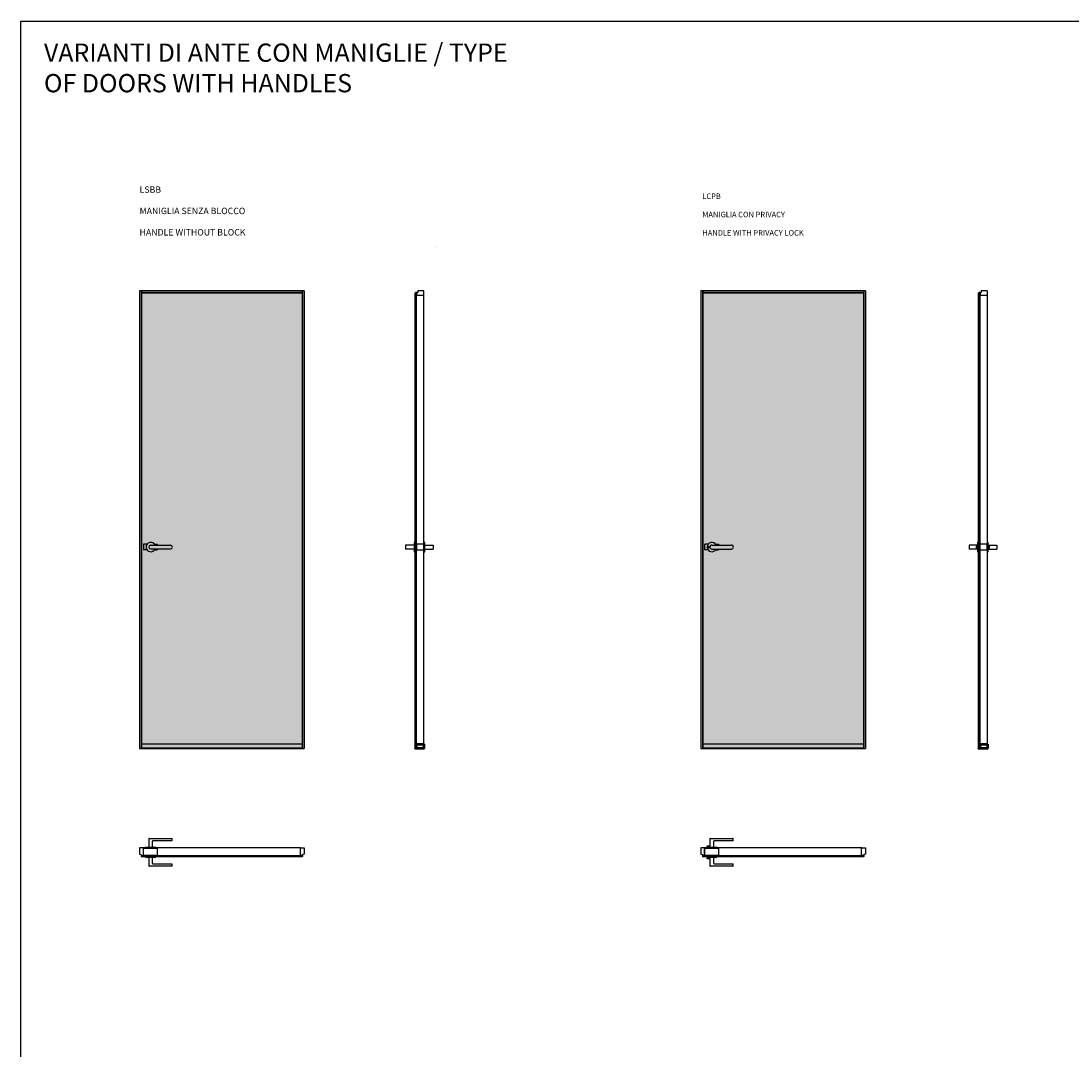
# Model space of a CAD drawing. Units: millimetres. Extents: x -679 to 43384, y -20766 to 6587.
# Drawn here: x 20361 to 26100, y 965 to 6587 of the extents above; entities that cross this region are included whole.
import ezdxf

# ---------------------------------------------------------------- set-up
doc = ezdxf.new("R2010")
doc.units = ezdxf.units.MM
for name, color, linetype in [('anta', 7, 'Continuous'), ('DIS', 2, 'Continuous'), ('DISEGNO', 7, 'Continuous'), ('DISEGNO2', 6, 'Continuous'), ('floor', 5, 'Continuous'), ('maniglia', 6, 'Continuous'), ('muro', 251, 'Continuous'), ('vetro', 4, 'Continuous')]:
    doc.layers.add(name, color=color, linetype=linetype)
doc.layers.add('ROMIDOT', color=7, linetype='Continuous', lineweight=50)
doc.styles.add('ARIAL', font='arial.ttf')
doc.styles.get("Standard").update_dxf_attribs({"font": 'arial.ttf'})
pattern_1 = [(315, (31807.3046, 3569.627), (2.245064, 2.245064), [])]
pattern_2 = [(315, (35270.2894, 3569.627), (2.245064, 2.245064), [])]

# ---------------------------------------------------------------- blocks, each defined once
blk = doc.blocks.new('PO')
at = {"layer": 'DIS', "color": 0}
for p, q in [((794.6, 1183.8), (685.6, 1183.8)), ((794.6, 1163.8), (685.6, 1163.8))]:
    blk.add_line(p, q, dxfattribs=at)
for centre, radius, start, end in [((685.6, 1173.8), 10, 90, 270), ((794.1, 1173.8), 25.5, 203.08877, 156.91123), ((794.6, 1173.8), 10, 270, 90)]:
    blk.add_arc(centre, radius, start, end, dxfattribs=at)
blk = doc.blocks.new('LSBB_mono_front')
at = {"layer": 'vetro'}
h = blk.add_hatch(dxfattribs=at)
h.set_pattern_fill('DOTS', color=9, scale=10)
h.set_pattern_definition([(0, (33671.434, 1040.526), (7.9375, 15.875), [0, -15.875])])
h.paths.add_polyline_path([(31723.7, 6141.8), (32601.2, 6141.8), (32601.2, 3655.3), (31723.7, 3655.3)])
at = {"layer": 'anta'}
for p, q in [((31712.5, 6153), (31712.5, 3653)), ((32612.5, 6153), (31712.5, 6153)), ((31721.5, 6153), (31721.5, 3653)), ((31723.5, 6153), (31723.5, 3653)), ((32601.5, 6144), (31723.5, 6144)), ((32601.5, 6142), (31723.5, 6142)), ((32601.5, 6153), (32601.5, 3653)), ((32603.5, 6153), (32603.5, 3653)), ((32612.5, 6153), (32612.5, 3653)), ((32601.5, 3677), (31723.5, 3677)), ((31712.5, 3653), (32612.5, 3653)), ((31723.5, 3655), (32601.5, 3655))]:
    blk.add_line(p, q, dxfattribs=at)
at = {"layer": 'maniglia'}
for p, q in [((31752.3, 4768.5), (31734, 4768.5)), ((31734, 4768.5), (31734, 4738.5)), ((31793.6, 4768.5), (31808.8, 4768.5)), ((31808.8, 4768.5), (31808.8, 4763.5)), ((31752.3, 4738.5), (31734, 4738.5)), ((31793.6, 4738.5), (31808.8, 4738.5)), ((31808.8, 4743.5), (31808.8, 4738.5))]:
    blk.add_line(p, q, dxfattribs=at)
at = {"layer": 'vetro'}
blk.add_lwpolyline([(31723.7, 6141.8), (32601.2, 6141.8), (32601.2, 3655.3), (31723.7, 3655.3)], close=True, dxfattribs=at)
at = {"layer": 'maniglia', "rotation": 180}
blk.add_blockref('PO', (32567.1, 5927.3), dxfattribs=at)
blk = doc.blocks.new('LSBB_mono_plan')
at = {"layer": 'vetro'}
h = blk.add_hatch(dxfattribs=at)
h.set_pattern_fill('ANSI31', color=256)
h.set_pattern_definition([(45, (31655.4825, 1649.1487), (-2.245064, 2.245064), [])])
h.paths.add_polyline_path([(32601.4, 3061.5), (32601.4, 3068.6), (31723.9, 3068.6), (31723.9, 3061.5)])
at = {"layer": 'anta', "color": 7}
blk.add_lwpolyline([(31734, 3109.1), (31808.8, 3109.1), (31808.8, 3069.1), (31734, 3069.1)], close=True, dxfattribs=at)
at = {"layer": 'maniglia'}
for p, q in [((31762, 3159), (31762, 3114)), ((31764, 3161), (31888, 3161)), ((31890, 3151), (31890, 3159)), ((31746.5, 3112), (31746.5, 3109.5)), ((31746.5, 3109.5), (31798.5, 3109.5)), ((31748.5, 3114), (31796.5, 3114)), ((31783, 3114), (31783, 3147)), ((31888, 3149), (31785, 3149)), ((31798.5, 3109.5), (31798.5, 3112)), ((31746.5, 3061.5), (31746.5, 3059)), ((31746.5, 3061.5), (31798.5, 3061.5)), ((31796.5, 3057), (31748.5, 3057)), ((31762, 3057), (31762, 3012)), ((31783, 3024), (31783, 3057)), ((31798.5, 3059), (31798.5, 3061.5)), ((31888, 3010), (31764, 3010)), ((31785, 3022), (31888, 3022)), ((31890, 3012), (31890, 3020))]:
    blk.add_line(p, q, dxfattribs=at)
for centre, start, end in [((31764, 3159), 90, 180), ((31888, 3159), 0, 90), ((31748.5, 3112), 90, 180), ((31785, 3147), 90, 180), ((31796.5, 3112), 0, 90), ((31888, 3151), 270, 0), ((31748.5, 3059), 180, 270), ((31796.5, 3059), 270, 0), ((31764, 3012), 180, 270), ((31785, 3024), 180, 270), ((31888, 3020), 0, 90), ((31888, 3012), 270, 0)]:
    blk.add_arc(centre, 2, start, end, dxfattribs=at)
at = {"layer": 'muro', "color": 7}
blk.add_line((32592, 3109.5), (31733, 3109.5), dxfattribs=at)
for points in [[(31723.3, 3063.3, 0.414214), (31723.5, 3063.5), (31723.5, 3068.6, -0.414214), (31723.7, 3068.8), (31733, 3068.8, 0.414214), (31733.5, 3069.3), (31733.5, 3109, 0.414214), (31733, 3109.5), (31713, 3109.5, 0.414214), (31712.5, 3109), (31712.5, 3076.8, 0.388879), (31714.3, 3074.8), (31721, 3074.2, -0.414214), (31721.5, 3073.7), (31721.5, 3063.8, 0.414214), (31722, 3063.3)], [(32601.7, 3063.3, -0.414214), (32601.5, 3063.5), (32601.5, 3068.6, 0.414214), (32601.3, 3068.8), (32592, 3068.8, -0.414214), (32591.5, 3069.3), (32591.5, 3109, -0.414214), (32592, 3109.5), (32612, 3109.5, -0.414214), (32612.5, 3109), (32612.5, 3076.8, -0.388879), (32610.6, 3074.8), (32604, 3074.2, 0.414214), (32603.5, 3073.7), (32603.5, 3063.8, -0.414214), (32603, 3063.3)]]:
    blk.add_lwpolyline(points, format="xyb", close=True, dxfattribs=at)
at = {"layer": 'vetro'}
blk.add_lwpolyline([(31723.9, 3068.6), (32601.4, 3068.6), (32601.4, 3061.5), (31723.9, 3061.5)], close=True, dxfattribs=at)
blk = doc.blocks.new('LSBB_mono_lato')
at = {"layer": 'vetro'}
h = blk.add_hatch(dxfattribs=at)
h.set_pattern_fill('ANSI31', color=256, angle=-90)
h.set_pattern_definition(pattern_1)
h.paths.add_polyline_path([(33219.7, 2623.7), (33226.8, 2623.7), (33226.8, 5101.2), (33219.7, 5101.2)])
h = blk.add_hatch(dxfattribs=at)
h.set_pattern_fill('ANSI31', color=256, angle=-90)
h.set_pattern_definition(pattern_1)
h.paths.add_polyline_path([(33219.7, 2614.7), (33226.8, 2614.7), (33226.8, 5101.2), (33219.7, 5101.2)])
at = {"layer": 'anta'}
for p, q in [((33234.2, 5111.5), (33234.2, 5103.7)), ((33267.2, 5112.5), (33235.2, 5112.5)), ((33267.7, 5089), (33267.7, 5112)), ((33221.7, 5103), (33221.7, 5102)), ((33221.7, 5103), (33221.7, 5102)), ((33234, 5103.5), (33222.2, 5103.5)), ((33222.2, 5101.5), (33227.3, 5101.5)), ((33227.2, 5091.4), (33227.2, 5089)), ((33227.4, 5091.7), (33227.3, 5091.6)), ((33227.5, 5101.3), (33227.5, 5094.9)), ((33227.5, 5101.3), (33227.5, 5091.9)), ((33227.5, 5101.3), (33227.5, 5091.9)), ((33227.7, 5088.5), (33267.2, 5088.5)), ((33267.7, 2636), (33267.7, 5089))]:
    blk.add_line(p, q, dxfattribs=at)
for centre, radius, start, end in [((33235.2, 5111.5), 1, 90, 180), ((33267.2, 5112), 0.5, 0, 90), ((33222.2, 5103), 0.5, 90, 180), ((33222.2, 5102), 0.5, 180, 270), ((33227.4, 5091.4), 0.2, 135, 180), ((33227.4, 5091.4), 0.2, 135, 180), ((33227.7, 5089), 0.5, 180, 270), ((33227.3, 5101.3), 0.2, 0, 90), ((33227.3, 5091.9), 0.2, 315, 0), ((33227.3, 5091.9), 0.2, 315, 0), ((33234, 5103.7), 0.2, 270, 0), ((33267.2, 5089), 0.5, 270, 0), ((33267.2, 5089), 0.5, 270, 0)]:
    blk.add_arc(centre, radius, start, end, dxfattribs=at)
at = {"layer": 'maniglia'}
for p, q in [((33214.7, 3724), (33167.7, 3724)), ((33167.7, 3724), (33167.7, 3702)), ((33214.7, 3702), (33167.7, 3702)), ((33272.7, 3724), (33319.7, 3724)), ((33272.7, 3702), (33319.7, 3702)), ((33319.7, 3724), (33319.7, 3702))]:
    blk.add_line(p, q, dxfattribs=at)
for points in [[(33214.7, 3738.5), (33214.7, 3687.5), (33219.7, 3687.5), (33219.7, 3738.5), (33214.7, 3738.5)], [(33267.7, 3738.5), (33267.7, 3687.5), (33272.7, 3687.5), (33272.7, 3738.5), (33267.7, 3738.5)]]:
    blk.add_lwpolyline(points, dxfattribs=at)
blk.add_lwpolyline([(33267.2, 3728), (33227.2, 3728), (33227.2, 3698), (33267.2, 3698)], close=True, dxfattribs=at)
at = {"layer": 'ROMIDOT'}
for p, q in [((33221.7, 2613), (33221.7, 2614)), ((33222.2, 2614.5), (33227.3, 2614.5)), ((33267.2, 2612.5), (33222.2, 2612.5)), ((33227.2, 2633.6), (33227.2, 2636)), ((33227.4, 2633.3), (33227.3, 2633.4)), ((33227.5, 2614.7), (33227.5, 2633.1)), ((33227.7, 2636.5), (33267.2, 2636.5)), ((33267.7, 2636), (33267.7, 2613))]:
    blk.add_line(p, q, dxfattribs=at)
for centre, radius, start, end in [((33222.2, 2614), 0.5, 90, 180), ((33222.2, 2613), 0.5, 180, 270), ((33227.7, 2636), 0.5, 90, 180), ((33227.4, 2633.6), 0.2, 180, 225), ((33227.3, 2614.7), 0.2, 270, 0), ((33227.3, 2633.1), 0.2, 0, 45), ((33267.2, 2636), 0.5, 0, 90), ((33267.2, 2613), 0.5, 270, 0)]:
    blk.add_arc(centre, radius, start, end, dxfattribs=at)
at = {"layer": 'vetro'}
for points in [[(33226.8, 5101.2), (33226.8, 2623.7), (33219.7, 2623.7), (33219.7, 5101.2)], [(33226.8, 5101.2), (33226.8, 2614.7), (33219.7, 2614.7), (33219.7, 5101.2)]]:
    blk.add_lwpolyline(points, close=True, dxfattribs=at)
blk = doc.blocks.new('LCPB_mono_plan')
at = {"layer": 'vetro'}
h = blk.add_hatch(dxfattribs=at)
h.set_pattern_fill('ANSI31', color=256)
h.set_pattern_definition([(45, (34724.663, 608.6228), (-2.245064, 2.245064), [])])
h.paths.add_polyline_path([(35670.5, 2021), (35670.5, 2028.1), (34793, 2028.1), (34793, 2021)])
at = {"layer": 'maniglia'}
for p, q in [((34815.6, 2071.5), (34815.6, 2069)), ((34815.6, 2069), (34867.6, 2069)), ((34816.4, 2081), (34826.9, 2081)), ((34816.4, 2076), (34816.4, 2081)), ((34817.1, 2076), (34816.4, 2076)), ((34817.1, 2076), (34826.1, 2076)), ((34817.6, 2073.5), (34865.6, 2073.5)), ((34823.6, 2073.5), (34819.6, 2073.5)), ((34826.9, 2076), (34826.1, 2076)), ((34826.9, 2081), (34826.9, 2076)), ((34831.1, 2118.5), (34831.1, 2073.5)), ((34833.1, 2120.5), (34957.1, 2120.5)), ((34852.1, 2073.5), (34852.1, 2106.5)), ((34957.1, 2108.5), (34854.1, 2108.5)), ((34867.6, 2069), (34867.6, 2071.5)), ((34959.1, 2110.5), (34959.1, 2118.5)), ((34815.6, 2021), (34815.6, 2018.5)), ((34815.6, 2021), (34867.6, 2021)), ((34816.4, 2009), (34816.4, 2014)), ((34816.4, 2014), (34817.1, 2014)), ((34826.9, 2009), (34816.4, 2009)), ((34826.1, 2014), (34817.1, 2014)), ((34865.6, 2016.5), (34817.6, 2016.5)), ((34819.6, 2016.5), (34823.6, 2016.5)), ((34826.1, 2014), (34826.9, 2014)), ((34826.9, 2014), (34826.9, 2009)), ((34831.1, 2016.5), (34831.1, 1971.5)), ((34852.1, 1983.5), (34852.1, 2016.5)), ((34867.6, 2018.5), (34867.6, 2021)), ((34957.1, 1969.5), (34833.1, 1969.5)), ((34854.1, 1981.5), (34957.1, 1981.5)), ((34959.1, 1971.5), (34959.1, 1979.5))]:
    blk.add_line(p, q, dxfattribs=at)
for centre, radius, start, end in [((34817.6, 2071.5), 2, 90, 180), ((34817.1, 2073.5), 2.5, 0, 90), ((34826.1, 2073.5), 2.5, 90, 180), ((34833.1, 2118.5), 2, 90, 180), ((34854.1, 2106.5), 2, 90, 180), ((34865.6, 2071.5), 2, 0, 90), ((34957.1, 2118.5), 2, 0, 90), ((34957.1, 2110.5), 2, 270, 0), ((34817.6, 2018.5), 2, 180, 270), ((34817.1, 2016.5), 2.5, 270, 0), ((34826.1, 2016.5), 2.5, 180, 270), ((34865.6, 2018.5), 2, 270, 0), ((34833.1, 1971.5), 2, 180, 270), ((34854.1, 1983.5), 2, 180, 270), ((34957.1, 1979.5), 2, 0, 90), ((34957.1, 1971.5), 2, 270, 0)]:
    blk.add_arc(centre, radius, start, end, dxfattribs=at)
at = {"layer": 'muro', "color": 7}
blk.add_line((35661.1, 2069), (34802.1, 2069), dxfattribs=at)
for points in [[(34792.4, 2022.8, 0.414214), (34792.6, 2023), (34792.6, 2028.1, -0.414214), (34792.8, 2028.3), (34802.1, 2028.3, 0.414214), (34802.6, 2028.8), (34802.6, 2068.5, 0.414214), (34802.1, 2069), (34782.1, 2069, 0.414214), (34781.6, 2068.5), (34781.6, 2036.3, 0.388879), (34783.5, 2034.3), (34790.1, 2033.7, -0.414214), (34790.6, 2033.2), (34790.6, 2023.3, 0.414214), (34791.1, 2022.8)], [(35670.8, 2022.8, -0.414214), (35670.6, 2023), (35670.6, 2028.1, 0.414214), (35670.4, 2028.3), (35661.1, 2028.3, -0.414214), (35660.6, 2028.8), (35660.6, 2068.5, -0.414214), (35661.1, 2069), (35681.1, 2069, -0.414214), (35681.6, 2068.5), (35681.6, 2036.3, -0.388879), (35679.8, 2034.3), (35673.1, 2033.7, 0.414214), (35672.6, 2033.2), (35672.6, 2023.3, -0.414214), (35672.1, 2022.8)]]:
    blk.add_lwpolyline(points, format="xyb", close=True, dxfattribs=at)
blk.add_lwpolyline([(34803.1, 2068.6), (34877.5, 2068.6), (34877.5, 2028.6), (34803.1, 2028.6)], close=True, dxfattribs=at)
at = {"layer": 'vetro'}
blk.add_lwpolyline([(34793, 2028.1), (35670.5, 2028.1), (35670.5, 2021), (34793, 2021)], close=True, dxfattribs=at)
blk = doc.blocks.new('LCPB_mono_front')
at = {"layer": 'vetro'}
h = blk.add_hatch(dxfattribs=at)
h.set_pattern_fill('DOTS', color=9, scale=10)
h.set_pattern_definition([(0, (36740.614, 0), (7.9375, 15.875), [0, -15.875])])
h.paths.add_polyline_path([(34792.9, 5101.2), (35670.4, 5101.2), (35670.4, 2614.7), (34792.9, 2614.7)])
at = {"layer": 'anta'}
for p, q in [((34781.6, 5112.5), (34781.6, 2612.5)), ((35681.6, 5112.5), (34781.6, 5112.5)), ((34790.6, 5112.5), (34790.6, 2612.5)), ((34792.6, 5112.5), (34792.6, 2612.5)), ((35670.6, 5112.5), (35670.6, 2612.5)), ((35672.6, 5112.5), (35672.6, 2612.5)), ((35681.6, 5112.5), (35681.6, 2612.5)), ((35670.6, 5103.5), (34792.6, 5103.5)), ((35670.6, 5101.5), (34792.6, 5101.5)), ((34781.6, 2612.5), (35681.6, 2612.5)), ((34781.6, 2612.5), (35681.6, 2612.5)), ((35670.6, 2636.5), (34792.6, 2636.5)), ((34792.6, 2614.5), (35670.6, 2614.5)), ((35669.6, 2636.5), (34793.6, 2636.5))]:
    blk.add_line(p, q, dxfattribs=at)
at = {"layer": 'maniglia'}
for p, q in [((34821, 3728), (34803.1, 3728)), ((34803.1, 3698), (34803.1, 3728)), ((34821, 3698), (34803.1, 3698)), ((34842.1, 3724), (34949.1, 3724)), ((34842.1, 3702), (34949.1, 3702)), ((34862.3, 3728), (34877.5, 3728)), ((34862.3, 3728), (34877.5, 3728)), ((34862.3, 3698), (34877.5, 3698)), ((34862.3, 3698), (34877.5, 3698)), ((34877.5, 3728), (34877.5, 3724)), ((34877.5, 3702), (34877.5, 3698))]:
    blk.add_line(p, q, dxfattribs=at)
for radius in [5.25, 3]:
    blk.add_circle((34821.6, 3713), radius, dxfattribs=at)
for centre, radius, start, end in [((34841.6, 3713), 25.5, 25.5547, 334.4453), ((34842.1, 3713), 11, 90, 270), ((34949.1, 3713), 11, 270, 90)]:
    blk.add_arc(centre, radius, start, end, dxfattribs=at)
at = {"layer": 'vetro'}
blk.add_lwpolyline([(34792.9, 5101.2), (35670.4, 5101.2), (35670.4, 2614.7), (34792.9, 2614.7)], close=True, dxfattribs=at)
blk = doc.blocks.new('LCPB_mono_side')
at = {"layer": 'vetro'}
h = blk.add_hatch(dxfattribs=at)
h.set_pattern_fill('ANSI31', color=256, angle=-90)
h.set_pattern_definition(pattern_2)
h.paths.add_polyline_path([(36682.7, 2623.7), (36689.8, 2623.7), (36689.8, 5101.2), (36682.7, 5101.2)])
h = blk.add_hatch(dxfattribs=at)
h.set_pattern_fill('ANSI31', color=256, angle=-90)
h.set_pattern_definition(pattern_2)
h.paths.add_polyline_path([(36682.7, 2614.7), (36689.8, 2614.7), (36689.8, 5101.2), (36682.7, 5101.2)])
at = {"layer": 'anta'}
for p, q in [((36697.2, 5111.5), (36697.2, 5103.7)), ((36730.2, 5112.5), (36698.2, 5112.5)), ((36730.7, 5089), (36730.7, 5112)), ((36684.7, 5103), (36684.7, 5102)), ((36684.7, 5103), (36684.7, 5102)), ((36697, 5103.5), (36685.2, 5103.5)), ((36685.2, 5101.5), (36690.3, 5101.5)), ((36690.4, 5091.7), (36690.2, 5091.6)), ((36690.2, 5091.4), (36690.2, 5089)), ((36690.5, 5101.3), (36690.5, 5094.9)), ((36690.5, 5101.3), (36690.5, 5091.9)), ((36690.5, 5101.3), (36690.5, 5091.9)), ((36690.7, 5088.5), (36730.2, 5088.5)), ((36730.7, 2636), (36730.7, 5089))]:
    blk.add_line(p, q, dxfattribs=at)
for centre, radius, start, end in [((36698.2, 5111.5), 1, 90, 180), ((36730.2, 5112), 0.5, 0, 90), ((36685.2, 5103), 0.5, 90, 180), ((36685.2, 5102), 0.5, 180, 270), ((36690.4, 5091.4), 0.2, 135, 180), ((36690.4, 5091.4), 0.2, 135, 180), ((36690.7, 5089), 0.5, 180, 270), ((36690.3, 5101.3), 0.2, 0, 90), ((36690.3, 5091.9), 0.2, 315, 0), ((36690.3, 5091.9), 0.2, 315, 0), ((36697, 5103.7), 0.2, 270, 0), ((36730.2, 5089), 0.5, 270, 0), ((36730.2, 5089), 0.5, 270, 0)]:
    blk.add_arc(centre, radius, start, end, dxfattribs=at)
at = {"layer": 'maniglia'}
for p, q in [((36630.7, 3724), (36630.7, 3702)), ((36677.7, 3724), (36630.7, 3724)), ((36677.7, 3702), (36630.7, 3702)), ((36670.2, 3718.2), (36670.2, 3707.7)), ((36675.2, 3718.2), (36670.2, 3718.2)), ((36670.2, 3707.7), (36675.2, 3707.7)), ((36675.2, 3717.5), (36675.2, 3718.2)), ((36675.2, 3717.5), (36675.2, 3708.5)), ((36675.2, 3707.7), (36675.2, 3708.5)), ((36677.7, 3711), (36677.7, 3715)), ((36735.7, 3724), (36782.7, 3724)), ((36735.7, 3715), (36735.7, 3711)), ((36735.7, 3702), (36782.7, 3702)), ((36743.2, 3718.2), (36738.2, 3718.2)), ((36738.2, 3718.2), (36738.2, 3717.5)), ((36738.2, 3708.5), (36738.2, 3717.5)), ((36738.2, 3708.5), (36738.2, 3707.7)), ((36738.2, 3707.7), (36743.2, 3707.7)), ((36743.2, 3707.7), (36743.2, 3718.2)), ((36782.7, 3724), (36782.7, 3702))]:
    blk.add_line(p, q, dxfattribs=at)
for points in [[(36677.7, 3738.5), (36677.7, 3687.5), (36682.7, 3687.5), (36682.7, 3738.5), (36677.7, 3738.5)], [(36730.7, 3738.5), (36730.7, 3687.5), (36735.7, 3687.5), (36735.7, 3738.5), (36730.7, 3738.5)]]:
    blk.add_lwpolyline(points, dxfattribs=at)
blk.add_lwpolyline([(36730.3, 3728), (36690.3, 3728), (36690.3, 3698), (36730.3, 3698)], close=True, dxfattribs=at)
for centre, start, end in [((36677.7, 3717.5), 180, 270), ((36677.7, 3708.5), 90, 180), ((36735.7, 3717.5), 270, 0), ((36735.7, 3708.5), 0, 90)]:
    blk.add_arc(centre, 2.5, start, end, dxfattribs=at)
at = {"layer": 'ROMIDOT'}
for p, q in [((36684.7, 2613), (36684.7, 2614)), ((36685.2, 2614.5), (36690.3, 2614.5)), ((36730.2, 2612.5), (36685.2, 2612.5)), ((36690.2, 2633.6), (36690.2, 2636)), ((36690.4, 2633.3), (36690.2, 2633.4)), ((36690.5, 2614.7), (36690.5, 2633.1)), ((36690.7, 2636.5), (36730.2, 2636.5)), ((36730.7, 2636), (36730.7, 2613))]:
    blk.add_line(p, q, dxfattribs=at)
for centre, radius, start, end in [((36685.2, 2614), 0.5, 90, 180), ((36685.2, 2613), 0.5, 180, 270), ((36690.7, 2636), 0.5, 90, 180), ((36690.4, 2633.6), 0.2, 180, 225), ((36690.3, 2614.7), 0.2, 270, 0), ((36690.3, 2633.1), 0.2, 0, 45), ((36730.2, 2636), 0.5, 0, 90), ((36730.2, 2613), 0.5, 270, 0)]:
    blk.add_arc(centre, radius, start, end, dxfattribs=at)
at = {"layer": 'vetro'}
for points in [[(36689.8, 5101.2), (36689.8, 2623.7), (36682.7, 2623.7), (36682.7, 5101.2)], [(36689.8, 5101.2), (36689.8, 2614.7), (36682.7, 2614.7), (36682.7, 5101.2)]]:
    blk.add_lwpolyline(points, close=True, dxfattribs=at)

msp = doc.modelspace()

# ---------------------------------------------------------------- linework, layer by layer
at = {"layer": 'DISEGNO2'}
msp.add_lwpolyline([(20361.4, 6587.3), (43384.4, 6587.3), (43384.4, -4657.3), (20361.4, -4657.3)], close=True, dxfattribs=at)
at = {"layer": 'muro'}
msp.add_line((22625.4, 5352), (22625.4, 5351.9), dxfattribs=at)

# ---------------------------------------------------------------- block references
at = {"layer": 'anta'}
for name in ['LSBB_mono_front', 'LSBB_mono_plan']:
    msp.add_blockref(name, (-10702.8, -1040.5), dxfattribs=at)
at = {"layer": 'floor', "color": 2}
for name, p in [('LSBB_mono_lato', (-10704.8, 0)), ('LCPB_mono_front', (-10704.8, 0)), ('LCPB_mono_side', (-11087.7, 0)), ('LCPB_mono_plan', (-10704.8, 0))]:
    msp.add_blockref(name, p, dxfattribs=at)

# ---------------------------------------------------------------- texts
at = {"insert": (21009.7, 5683.7), "char_height": 35, "attachment_point": 1}
msp.add_mtext_dynamic_manual_height_columns('LSBB \\P\\PMANIGLIA SENZA BLOCCO\\P\\PHANDLE WITHOUT BLOCK', width=874.189, gutter_width=12.5, heights=[370.7], dxfattribs=at)
at = {"layer": 'DISEGNO', "insert": (24085.2, 5645), "char_height": 30, "attachment_point": 1, "style": 'ARIAL'}
msp.add_mtext_dynamic_manual_height_columns('LCPB \\P\\PMANIGLIA CON PRIVACY\\P\\PHANDLE WITH PRIVACY LOCK', width=725.092, gutter_width=10, heights=[469.7], dxfattribs=at)
at = {"layer": 'DISEGNO2', "insert": (20486.9, 6464.4), "char_height": 100, "attachment_point": 1}
msp.add_mtext_dynamic_manual_height_columns('{\\fArial|b1|i0|c0|p34;VARIANTI DI ANTE CON MANIGLIE / TYPE OF DOORS WITH HANDLES}', width=2656.886, gutter_width=12.5, heights=[370.7], dxfattribs=at)

doc.saveas('drawing.dxf')
